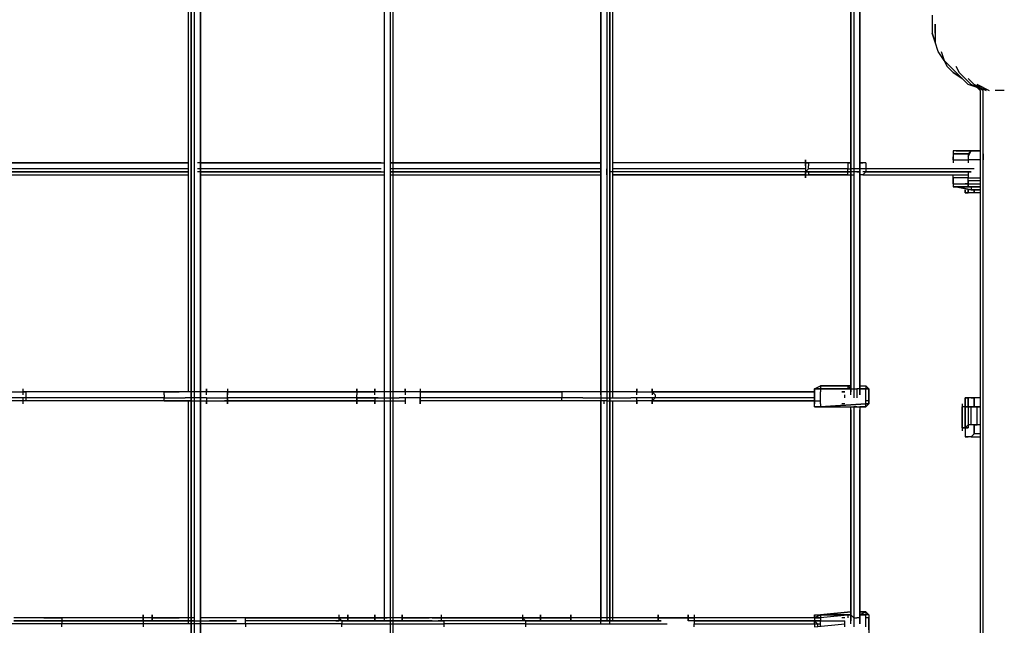
# Model space of a CAD drawing. Extents: x -5754 to 2041, y -4 to 2978.
# Drawn here: x -3353 to -1969, y 591 to 1442 of the extents above; entities that cross this region are included whole.
import ezdxf

# ---------------------------------------------------------------- set-up
doc = ezdxf.new("R2010")
doc.units = 0
doc.header["$LTSCALE"] = 5
doc.layers.add('Lg_base', color=40, linetype='CONTINUOUS')
doc.layers.add('Lg_prod', color=40, linetype='CONTINUOUS')

msp = doc.modelspace()

# ---------------------------------------------------------------- linework, layer by layer
at = {"layer": 'Lg_base'}
for p, q in [((-2002.5416, 1342.0814), (-2002.5416, -0.0015)), ((-1998.3079, -0.0015), (-1998.3079, 1342.0814)), ((-1998.3079, -0.0015), (-1998.3079, 1342.0814))]:
    msp.add_line(p, q, dxfattribs=at)
at = {"layer": 'Lg_prod'}
for p, q in [((-3116.0047, 2112.6148), (-3116.0047, 918.7114)), ((-3111.771, 2112.6148), (-3111.771, 347.1619)), ((-3111.771, 347.1619), (-3111.771, 2112.6148)), ((-3111.771, 2112.6148), (-3111.771, 347.1619)), ((-3107.5373, 347.1619), (-3107.5373, 2116.8485)), ((-2840.8142, 2112.6148), (-2840.8142, 914.4777)), ((-2840.8142, 2112.6148), (-2840.8142, 596.9502)), ((-2832.3468, 2112.6148), (-2832.3468, 342.9282)), ((-2828.1131, 338.6945), (-2828.1131, 2112.6148)), ((-2828.1131, 342.9282), (-2828.1131, 2112.6148)), ((-2535.9878, 2112.6148), (-2535.9878, 910.244)), ((-2535.9878, 2112.6148), (-2535.9878, 910.244)), ((-2535.9878, 914.4777), (-2535.9878, 2112.6148)), ((-2535.9878, 2112.6148), (-2535.9878, 596.9502)), ((-2527.5204, 2112.6148), (-2527.5204, 596.9502)), ((-2523.2867, 592.7165), (-2523.2867, 2108.3811)), ((-2523.2867, 2108.3811), (-2523.2867, 596.9502)), ((-2519.053, 910.244), (-2519.053, 2108.3811)), ((-3116.0047, 1545.299), (-3116.0047, 918.7114)), ((-3099.0699, 347.1619), (-3099.0699, 1549.5327)), ((-3099.0699, 1545.299), (-3099.0699, 347.1619)), ((-3099.0699, 347.1619), (-3099.0699, 1545.299)), ((-3099.0699, 1541.0653), (-3099.0699, 910.244)), ((-2840.8142, 1549.5327), (-2840.8142, 918.7114)), ((-2828.1131, 596.9502), (-2828.1131, 1545.299)), ((-2519.053, 918.7114), (-2519.053, 1541.0653)), ((-2184.5907, 1232.0052), (-2184.5907, 1536.8316)), ((-2184.5907, 914.4777), (-2184.5907, 1536.8316)), ((-2184.5907, 1536.8316), (-2184.5907, 918.7114)), ((-2180.357, 1541.0653), (-2180.357, 910.244)), ((-2171.8896, 918.7114), (-2171.8896, 1536.8316)), ((-2171.8896, 1536.8316), (-2171.8896, 914.4777)), ((-2184.5907, 1532.5979), (-2184.5907, 1232.0052)), ((-2171.8896, 1532.5979), (-2171.8896, 918.7114)), ((-2070.2808, 1447.9239), (-2070.2808, 1435.2228)), ((-2070.2808, 1435.2228), (-2070.2808, 1422.5217)), ((-2070.2808, 1435.2228), (-2070.2808, 1422.5217)), ((-2066.0471, 1422.5217), (-2066.0471, 1435.2228)), ((-2066.0471, 1435.2228), (-2066.0471, 1422.5217)), ((-2070.2808, 1422.5217), (-2066.0471, 1409.8206)), ((-2066.0471, 1409.8206), (-2070.2808, 1422.5217)), ((-2066.0471, 1422.5217), (-2066.0471, 1409.8206)), ((-2061.8134, 1397.1195), (-2066.0471, 1409.8206)), ((-2053.346, 1384.4184), (-2061.8134, 1397.1195)), ((-2057.5797, 1397.1195), (-2053.346, 1384.4184)), ((-2057.5797, 1397.1195), (-2053.346, 1384.4184)), ((-2049.1123, 1375.951), (-2053.346, 1384.4184)), ((-2053.346, 1384.4184), (-2049.1123, 1375.951)), ((-2053.346, 1384.4184), (-2044.8786, 1375.951)), ((-2049.1123, 1375.951), (-2040.6449, 1367.4836)), ((-2044.8786, 1375.951), (-2036.4112, 1367.4836)), ((-2032.1775, 1367.4836), (-2036.4112, 1375.951)), ((-2036.4112, 1375.951), (-2032.1775, 1367.4836)), ((-2027.9438, 1359.0162), (-2040.6449, 1367.4836)), ((-2040.6449, 1367.4836), (-2027.9438, 1359.0162)), ((-2036.4112, 1367.4836), (-2027.9438, 1359.0162)), ((-2032.1775, 1367.4836), (-2023.7101, 1359.0162)), ((-2027.9438, 1359.0162), (-2019.4764, 1350.5488)), ((-2015.2427, 1350.5488), (-2023.7101, 1359.0162)), ((-2023.7101, 1359.0162), (-2015.2427, 1350.5488)), ((-2011.009, 1350.5488), (-2019.4764, 1359.0162)), ((-2019.4764, 1359.0162), (-2011.009, 1350.5488)), ((-2006.7753, 1346.3151), (-2019.4764, 1350.5488)), ((-2006.7753, 1346.3151), (-2019.4764, 1350.5488)), ((-2006.7753, 1346.3151), (-2019.4764, 1350.5488)), ((-2006.7753, 1346.3151), (-2019.4764, 1350.5488)), ((-2015.2427, 1350.5488), (-2006.7753, 1346.3151)), ((-2015.2427, 1350.5488), (-2006.7753, 1346.3151)), ((-2006.7753, 1346.3151), (-2015.2427, 1350.5488)), ((-2015.2427, 1350.5488), (-2006.7753, 1346.3151)), ((-2015.2427, 1350.5488), (-2006.7753, 1346.3151)), ((-2015.2427, 1350.5488), (-2006.7753, 1346.3151)), ((-2006.7753, 1346.3151), (-2015.2427, 1350.5488)), ((-2015.2427, 1350.5488), (-2006.7753, 1346.3151)), ((-2011.009, 1350.5488), (-2002.5416, 1346.3151)), ((-2002.5416, 1346.3151), (-2011.009, 1350.5488)), ((-2011.009, 1350.5488), (-2002.5416, 1346.3151)), ((-2002.5416, 1346.3151), (-2011.009, 1350.5488)), ((-2011.009, 1350.5488), (-2002.5416, 1346.3151)), ((-2002.5416, 1346.3151), (-2011.009, 1350.5488)), ((-2011.009, 1350.5488), (-2002.5416, 1346.3151)), ((-2002.5416, 1346.3151), (-2011.009, 1350.5488)), ((-1998.3079, 1346.3151), (-2006.7753, 1350.5488)), ((-2006.7753, 1350.5488), (-1998.3079, 1346.3151)), ((-2002.5416, 1346.3151), (-2006.7753, 1350.5488)), ((-2006.7753, 1350.5488), (-2002.5416, 1346.3151)), ((-1998.3079, 1342.0814), (-2006.7753, 1346.3151)), ((-2006.7753, 1346.3151), (-2002.5416, 1342.0814)), ((-2006.7753, 1346.3151), (-2002.5416, 1342.0814)), ((-2006.7753, 1346.3151), (-2002.5416, 1342.0814)), ((-2002.5416, 1346.3151), (-1998.3079, 1342.0814)), ((-2002.5416, 1346.3151), (-1994.0742, 1342.0814)), ((-1998.3079, 1346.3151), (-1989.8405, 1342.0814)), ((-1994.0742, 1342.0814), (-1998.3079, 1346.3151)), ((-1977.1394, 1342.0814), (-1981.3731, 1342.0814)), ((-1972.9057, 1342.0814), (-1977.1394, 1342.0814)), ((-1968.672, 1342.0814), (-1972.9057, 1342.0814)), ((-2015.2427, 1257.4074), (-2040.6449, 1257.4074)), ((-2015.2427, 1257.4074), (-2040.6449, 1257.4074)), ((-2015.2427, 1257.4074), (-2040.6449, 1257.4074)), ((-2040.6449, 1257.4074), (-2040.6449, 1253.1737)), ((-2036.4112, 1257.4074), (-2040.6449, 1257.4074)), ((-2040.6449, 1253.1737), (-2019.4764, 1253.1737)), ((-2019.4764, 1253.1737), (-2040.6449, 1253.1737)), ((-2019.4764, 1253.1737), (-2040.6449, 1253.1737)), ((-2040.6449, 1253.1737), (-2040.6449, 1248.94)), ((-2040.6449, 1244.7063), (-2040.6449, 1248.94)), ((-2040.6449, 1248.94), (-2040.6449, 1244.7063)), ((-2036.4112, 1257.4074), (-2015.2427, 1257.4074)), ((-2036.4112, 1257.4074), (-2015.2427, 1257.4074)), ((-2036.4112, 1257.4074), (-2015.2427, 1257.4074)), ((-2019.4764, 1248.94), (-2015.2427, 1257.4074)), ((-2015.2427, 1257.4074), (-2019.4764, 1253.1737)), ((-2019.4764, 1253.1737), (-2015.2427, 1257.4074)), ((-2019.4764, 1253.1737), (-2019.4764, 1248.94)), ((-2019.4764, 1248.94), (-2019.4764, 1244.7063)), ((-2015.2427, 1257.4074), (-2002.5416, 1257.4074)), ((-2002.5416, 1257.4074), (-2015.2427, 1257.4074)), ((-2015.2427, 1257.4074), (-2002.5416, 1257.4074)), ((-2002.5416, 1257.4074), (-2015.2427, 1257.4074)), ((-2015.2427, 1257.4074), (-2011.009, 1257.4074)), ((-1998.3079, 1253.1737), (-1998.3079, 1248.94)), ((-1998.3079, 1248.94), (-1998.3079, 1244.7063)), ((-3116.0047, 1240.4726), (-3408.13, 1240.4726)), ((-3403.8963, 1240.4726), (-3116.0047, 1240.4726)), ((-2845.0479, 1240.4726), (-3103.3036, 1240.4726)), ((-3099.0699, 1240.4726), (-2840.8142, 1240.4726)), ((-2535.9878, 1240.4726), (-2832.3468, 1240.4726)), ((-2832.3468, 1240.4726), (-2535.9878, 1240.4726)), ((-2527.5204, 1240.4726), (-2527.5204, 1236.2389)), ((-2527.5204, 1236.2389), (-2527.5204, 1232.0052)), ((-2523.2867, 1236.2389), (-2523.2867, 1240.4726)), ((-2523.2867, 1236.2389), (-2523.2867, 1232.0052)), ((-2248.0962, 1240.4726), (-2519.053, 1240.4726)), ((-2248.0962, 1244.7063), (-2248.0962, 1236.2389)), ((-2248.0962, 1240.4726), (-2248.0962, 1244.7063)), ((-2248.0962, 1236.2389), (-2248.0962, 1240.4726)), ((-2248.0962, 1240.4726), (-2243.8625, 1240.4726)), ((-2243.8625, 1240.4726), (-2248.0962, 1240.4726)), ((-2248.0962, 1240.4726), (-2243.8625, 1240.4726)), ((-2243.8625, 1240.4726), (-2248.0962, 1240.4726)), ((-2243.8625, 1240.4726), (-2248.0962, 1240.4726)), ((-2248.0962, 1236.2389), (-2248.0962, 1232.0052)), ((-2188.8244, 1240.4726), (-2243.8625, 1240.4726)), ((-2243.8625, 1240.4726), (-2243.8625, 1236.2389)), ((-2188.8244, 1240.4726), (-2243.8625, 1240.4726)), ((-2243.8625, 1232.0052), (-2243.8625, 1236.2389)), ((-2188.8244, 1240.4726), (-2188.8244, 1236.2389)), ((-2184.5907, 1240.4726), (-2188.8244, 1240.4726)), ((-2188.8244, 1240.4726), (-2184.5907, 1240.4726)), ((-2188.8244, 1240.4726), (-2184.5907, 1240.4726)), ((-2184.5907, 1240.4726), (-2188.8244, 1240.4726)), ((-2188.8244, 1236.2389), (-2188.8244, 1232.0052)), ((-2167.6559, 1240.4726), (-2171.8896, 1240.4726)), ((-2171.8896, 1240.4726), (-2167.6559, 1240.4726)), ((-2163.4222, 1240.4726), (-2167.6559, 1240.4726)), ((-2163.4222, 1240.4726), (-2163.4222, 1236.2389)), ((-2163.4222, 1236.2389), (-2163.4222, 1232.0052)), ((-2040.6449, 1244.7063), (-2019.4764, 1244.7063)), ((-2040.6449, 1244.7063), (-2040.6449, 1240.4726)), ((-2040.6449, 1244.7063), (-2019.4764, 1244.7063)), ((-2002.5416, 1244.7063), (-2019.4764, 1244.7063)), ((-2019.4764, 1244.7063), (-2019.4764, 1240.4726)), ((-3116.0047, 1232.0052), (-3408.13, 1232.0052)), ((-3116.0047, 1227.7715), (-3408.13, 1227.7715)), ((-3403.8963, 1227.7715), (-3116.0047, 1227.7715)), ((-3403.8963, 1223.5378), (-3116.0047, 1223.5378)), ((-3403.8963, 1223.5378), (-3116.0047, 1223.5378)), ((-2845.0479, 1232.0052), (-3103.3036, 1232.0052)), ((-2845.0479, 1227.7715), (-3103.3036, 1227.7715)), ((-3099.0699, 1227.7715), (-2840.8142, 1227.7715)), ((-3099.0699, 1223.5378), (-2840.8142, 1223.5378)), ((-3099.0699, 1223.5378), (-2840.8142, 1223.5378)), ((-2535.9878, 1232.0052), (-2832.3468, 1232.0052)), ((-2832.3468, 1227.7715), (-2535.9878, 1227.7715)), ((-2535.9878, 1227.7715), (-2832.3468, 1227.7715)), ((-2832.3468, 1223.5378), (-2535.9878, 1223.5378)), ((-2832.3468, 1223.5378), (-2535.9878, 1223.5378)), ((-2527.5204, 1227.7715), (-2527.5204, 1232.0052)), ((-2527.5204, 1223.5378), (-2527.5204, 1227.7715)), ((-2523.2867, 1232.0052), (-2523.2867, 1227.7715)), ((-2248.0962, 1227.7715), (-2523.2867, 1227.7715)), ((-2523.2867, 1223.5378), (-2523.2867, 1227.7715)), ((-2248.0962, 1232.0052), (-2519.053, 1232.0052)), ((-2519.053, 1223.5378), (-2248.0962, 1223.5378)), ((-2248.0962, 1223.5378), (-2519.053, 1223.5378)), ((-2248.0962, 1232.0052), (-2248.0962, 1227.7715)), ((-2248.0962, 1232.0052), (-2248.0962, 1227.7715)), ((-2248.0962, 1227.7715), (-2243.8625, 1232.0052)), ((-2248.0962, 1227.7715), (-2248.0962, 1223.5378)), ((-2248.0962, 1219.3041), (-2248.0962, 1227.7715)), ((-2248.0962, 1227.7715), (-2243.8625, 1227.7715)), ((-2248.0962, 1227.7715), (-2248.0962, 1219.3041)), ((-2243.8625, 1227.7715), (-2248.0962, 1227.7715)), ((-2248.0962, 1227.7715), (-2243.8625, 1227.7715)), ((-2248.0962, 1227.7715), (-2243.8625, 1227.7715)), ((-2243.8625, 1227.7715), (-2248.0962, 1227.7715)), ((-2243.8625, 1227.7715), (-2248.0962, 1227.7715)), ((-2248.0962, 1223.5378), (-2243.8625, 1223.5378)), ((-2248.0962, 1223.5378), (-2243.8625, 1223.5378)), ((-2188.8244, 1232.0052), (-2243.8625, 1232.0052)), ((-2243.8625, 1227.7715), (-2243.8625, 1223.5378)), ((-2243.8625, 1227.7715), (-2188.8244, 1227.7715)), ((-2188.8244, 1227.7715), (-2243.8625, 1227.7715)), ((-2188.8244, 1223.5378), (-2243.8625, 1223.5378)), ((-2243.8625, 1223.5378), (-2188.8244, 1223.5378)), ((-2188.8244, 1227.7715), (-2188.8244, 1232.0052)), ((-2188.8244, 1232.0052), (-2184.5907, 1232.0052)), ((-2188.8244, 1227.7715), (-2184.5907, 1227.7715)), ((-2184.5907, 1227.7715), (-2188.8244, 1227.7715)), ((-2184.5907, 1227.7715), (-2188.8244, 1227.7715)), ((-2184.5907, 1227.7715), (-2188.8244, 1227.7715)), ((-2188.8244, 1223.5378), (-2188.8244, 1227.7715)), ((-2188.8244, 1223.5378), (-2184.5907, 1223.5378)), ((-2188.8244, 1223.5378), (-2184.5907, 1223.5378)), ((-2176.1233, 1232.0052), (-2184.5907, 1232.0052)), ((-2184.5907, 1219.3041), (-2184.5907, 1227.7715)), ((-2184.5907, 1227.7715), (-2184.5907, 1219.3041)), ((-2176.1233, 1227.7715), (-2184.5907, 1227.7715)), ((-2184.5907, 1223.5378), (-2180.357, 1223.5378)), ((-2184.5907, 918.7114), (-2184.5907, 1223.5378)), ((-2184.5907, 1223.5378), (-2184.5907, 918.7114)), ((-2171.8896, 1232.0052), (-2176.1233, 1232.0052)), ((-2176.1233, 1227.7715), (-2171.8896, 1227.7715)), ((-2171.8896, 1227.7715), (-2176.1233, 1227.7715)), ((-2167.6559, 1232.0052), (-2171.8896, 1232.0052)), ((-2171.8896, 1223.5378), (-2171.8896, 1227.7715)), ((-2167.6559, 1223.5378), (-2171.8896, 1223.5378)), ((-2163.4222, 1232.0052), (-2167.6559, 1232.0052)), ((-2163.4222, 1227.7715), (-2167.6559, 1223.5378)), ((-2163.4222, 1227.7715), (-2167.6559, 1227.7715)), ((-2167.6559, 1223.5378), (-2019.4764, 1223.5378)), ((-2163.4222, 1232.0052), (-2163.4222, 1227.7715)), ((-2011.009, 1232.0052), (-2163.4222, 1232.0052)), ((-2015.2427, 1227.7715), (-2163.4222, 1227.7715)), ((-2163.4222, 1227.7715), (-2015.2427, 1227.7715)), ((-2040.6449, 1219.3041), (-2040.6449, 1223.5378)), ((-2040.6449, 1219.3041), (-2040.6449, 1210.8367)), ((-2040.6449, 1215.0704), (-2040.6449, 1219.3041)), ((-2019.4764, 1219.3041), (-2040.6449, 1219.3041)), ((-2019.4764, 1227.7715), (-2019.4764, 1219.3041)), ((-2019.4764, 1219.3041), (-2002.5416, 1219.3041)), ((-2019.4764, 1215.0704), (-2019.4764, 1219.3041)), ((-1998.3079, 1215.0704), (-1998.3079, 1219.3041)), ((-2040.6449, 1210.8367), (-2040.6449, 1215.0704)), ((-2040.6449, 1210.8367), (-2019.4764, 1210.8367)), ((-2040.6449, 1210.8367), (-2019.4764, 1210.8367)), ((-2040.6449, 1210.8367), (-2040.6449, 1206.603)), ((-2040.6449, 1210.8367), (-2040.6449, 1206.603)), ((-2040.6449, 1206.603), (-2015.2427, 1206.603)), ((-2015.2427, 1206.603), (-2040.6449, 1206.603)), ((-2040.6449, 1206.603), (-2019.4764, 1206.603)), ((-2015.2427, 1206.603), (-2040.6449, 1206.603)), ((-2040.6449, 1206.603), (-2036.4112, 1206.603)), ((-2036.4112, 1206.603), (-2015.2427, 1202.3693)), ((-2015.2427, 1202.3693), (-2036.4112, 1206.603)), ((-2015.2427, 1202.3693), (-2036.4112, 1206.603)), ((-2023.7101, 1210.8367), (-2019.4764, 1210.8367)), ((-2019.4764, 1210.8367), (-2023.7101, 1210.8367)), ((-2002.5416, 1215.0704), (-2019.4764, 1215.0704)), ((-2019.4764, 1215.0704), (-2019.4764, 1206.603)), ((-2019.4764, 1210.8367), (-2019.4764, 1215.0704)), ((-2019.4764, 1210.8367), (-2002.5416, 1210.8367)), ((-2019.4764, 1206.603), (-2019.4764, 1210.8367)), ((-2019.4764, 1210.8367), (-2019.4764, 1206.603)), ((-2019.4764, 1210.8367), (-2019.4764, 1206.603)), ((-2019.4764, 1206.603), (-2015.2427, 1206.603)), ((-2015.2427, 1206.603), (-2002.5416, 1206.603)), ((-2002.5416, 1206.603), (-2015.2427, 1206.603)), ((-2002.5416, 1206.603), (-2015.2427, 1206.603)), ((-2015.2427, 1206.603), (-2015.2427, 1202.3693)), ((-1998.3079, 1210.8367), (-1998.3079, 1215.0704)), ((-2023.7101, 1202.3693), (-2023.7101, 1198.1356)), ((-2023.7101, 1202.3693), (-2023.7101, 1198.1356)), ((-2023.7101, 1198.1356), (-2023.7101, 1202.3693)), ((-2023.7101, 1202.3693), (-2023.7101, 1198.1356)), ((-2023.7101, 1198.1356), (-2019.4764, 1198.1356)), ((-2023.7101, 1198.1356), (-2019.4764, 1198.1356)), ((-2019.4764, 1198.1356), (-2023.7101, 1198.1356)), ((-2019.4764, 1198.1356), (-2019.4764, 1202.3693)), ((-2019.4764, 1202.3693), (-2019.4764, 1198.1356)), ((-2015.2427, 1198.1356), (-2019.4764, 1198.1356)), ((-2015.2427, 1202.3693), (-2002.5416, 1202.3693)), ((-2002.5416, 1202.3693), (-2015.2427, 1202.3693)), ((-2002.5416, 1202.3693), (-2015.2427, 1202.3693)), ((-2011.009, 1198.1356), (-2015.2427, 1198.1356)), ((-2011.009, 1202.3693), (-2011.009, 1198.1356)), ((-2011.009, 1198.1356), (-2011.009, 1202.3693)), ((-2011.009, 1202.3693), (-2011.009, 1198.1356)), ((-2002.5416, 1198.1356), (-2011.009, 1198.1356)), ((-3370.0267, 918.7114), (-3348.8582, 918.7114)), ((-3348.8582, 922.9451), (-3348.8582, 914.4777)), ((-3348.8582, 922.9451), (-3348.8582, 918.7114)), ((-3149.8743, 918.7114), (-3348.8582, 918.7114)), ((-3348.8582, 918.7114), (-3344.6245, 918.7114)), ((-3344.6245, 918.7114), (-3344.6245, 914.4777)), ((-3344.6245, 914.4777), (-3344.6245, 910.244)), ((-3149.8743, 914.4777), (-3149.8743, 918.7114)), ((-3149.8743, 918.7114), (-3128.7058, 918.7114)), ((-3128.7058, 918.7114), (-3149.8743, 918.7114)), ((-3149.8743, 914.4777), (-3149.8743, 910.244)), ((-3090.6025, 918.7114), (-3128.7058, 918.7114)), ((-3090.6025, 922.9451), (-3090.6025, 918.7114)), ((-3090.6025, 914.4777), (-3090.6025, 922.9451)), ((-3060.9666, 918.7114), (-3090.6025, 918.7114)), ((-3060.9666, 918.7114), (-3090.6025, 918.7114)), ((-3060.9666, 918.7114), (-3065.2003, 918.7114)), ((-3060.9666, 922.9451), (-3060.9666, 914.4777)), ((-3060.9666, 922.9451), (-3060.9666, 918.7114)), ((-2878.9175, 918.7114), (-3060.9666, 918.7114)), ((-3060.9666, 918.7114), (-2878.9175, 918.7114)), ((-3060.9666, 918.7114), (-2878.9175, 918.7114)), ((-3060.9666, 914.4777), (-3060.9666, 918.7114)), ((-3060.9666, 910.244), (-3060.9666, 914.4777)), ((-2878.9175, 918.7114), (-2883.1512, 918.7114)), ((-2878.9175, 918.7114), (-2878.9175, 922.9451)), ((-2878.9175, 922.9451), (-2878.9175, 914.4777)), ((-2878.9175, 918.7114), (-2878.9175, 914.4777)), ((-2853.5153, 918.7114), (-2878.9175, 918.7114)), ((-2878.9175, 918.7114), (-2853.5153, 918.7114)), ((-2853.5153, 918.7114), (-2878.9175, 918.7114)), ((-2878.9175, 910.244), (-2878.9175, 914.4777)), ((-2853.5153, 922.9451), (-2853.5153, 918.7114)), ((-2853.5153, 914.4777), (-2853.5153, 922.9451)), ((-2811.1783, 918.7114), (-2853.5153, 918.7114)), ((-2811.1783, 922.9451), (-2811.1783, 914.4777)), ((-2811.1783, 918.7114), (-2811.1783, 922.9451)), ((-2790.0098, 918.7114), (-2811.1783, 918.7114)), ((-2790.0098, 922.9451), (-2790.0098, 918.7114)), ((-2790.0098, 922.9451), (-2790.0098, 914.4777)), ((-2790.0098, 918.7114), (-2790.0098, 914.4777)), ((-2790.0098, 918.7114), (-2591.0259, 918.7114)), ((-2591.0259, 918.7114), (-2790.0098, 918.7114)), ((-2790.0098, 914.4777), (-2790.0098, 910.244)), ((-2591.0259, 918.7114), (-2591.0259, 914.4777)), ((-2569.8574, 918.7114), (-2591.0259, 918.7114)), ((-2591.0259, 914.4777), (-2591.0259, 910.244)), ((-2527.5204, 918.7114), (-2569.8574, 918.7114)), ((-2485.1834, 918.7114), (-2527.5204, 918.7114)), ((-2485.1834, 922.9451), (-2485.1834, 918.7114)), ((-2485.1834, 914.4777), (-2485.1834, 922.9451)), ((-2485.1834, 918.7114), (-2464.0149, 918.7114)), ((-2485.1834, 918.7114), (-2464.0149, 918.7114)), ((-2464.0149, 922.9451), (-2464.0149, 914.4777)), ((-2464.0149, 918.7114), (-2464.0149, 922.9451)), ((-2464.0149, 918.7114), (-2459.7812, 914.4777)), ((-2464.0149, 918.7114), (-2235.3951, 918.7114)), ((-2235.3951, 918.7114), (-2464.0149, 918.7114)), ((-2459.7812, 914.4777), (-2459.7812, 910.244)), ((-2235.3951, 922.9451), (-2226.9277, 927.1788)), ((-2235.3951, 922.9451), (-2226.9277, 927.1788)), ((-2226.9277, 922.9451), (-2235.3951, 922.9451)), ((-2235.3951, 922.9451), (-2226.9277, 922.9451)), ((-2235.3951, 922.9451), (-2235.3951, 918.7114)), ((-2235.3951, 918.7114), (-2235.3951, 922.9451)), ((-2235.3951, 918.7114), (-2235.3951, 922.9451)), ((-2235.3951, 918.7114), (-2235.3951, 914.4777)), ((-2235.3951, 914.4777), (-2235.3951, 918.7114)), ((-2235.3951, 918.7114), (-2235.3951, 914.4777)), ((-2235.3951, 918.7114), (-2235.3951, 914.4777)), ((-2235.3951, 914.4777), (-2235.3951, 910.244)), ((-2235.3951, 914.4777), (-2235.3951, 910.244)), ((-2235.3951, 910.244), (-2235.3951, 914.4777)), ((-2235.3951, 914.4777), (-2235.3951, 910.244)), ((-2226.9277, 927.1788), (-2226.9277, 922.9451)), ((-2184.5907, 927.1788), (-2226.9277, 927.1788)), ((-2226.9277, 927.1788), (-2184.5907, 927.1788)), ((-2188.8244, 927.1788), (-2226.9277, 927.1788)), ((-2184.5907, 927.1788), (-2226.9277, 927.1788)), ((-2226.9277, 922.9451), (-2226.9277, 918.7114)), ((-2184.5907, 922.9451), (-2226.9277, 922.9451)), ((-2226.9277, 922.9451), (-2184.5907, 922.9451)), ((-2226.9277, 922.9451), (-2184.5907, 922.9451)), ((-2226.9277, 914.4777), (-2226.9277, 918.7114)), ((-2226.9277, 910.244), (-2226.9277, 914.4777)), ((-2193.0581, 918.7114), (-2197.2918, 918.7114)), ((-2197.2918, 918.7114), (-2193.0581, 918.7114)), ((-2193.0581, 910.244), (-2193.0581, 914.4777)), ((-2184.5907, 922.9451), (-2188.8244, 927.1788)), ((-2184.5907, 927.1788), (-2188.8244, 927.1788)), ((-2188.8244, 927.1788), (-2184.5907, 927.1788)), ((-2188.8244, 927.1788), (-2188.8244, 922.9451)), ((-2184.5907, 922.9451), (-2180.357, 922.9451)), ((-2184.5907, 918.7114), (-2184.5907, 922.9451)), ((-2184.5907, 922.9451), (-2184.5907, 918.7114)), ((-2180.357, 922.9451), (-2176.1233, 922.9451)), ((-2163.4222, 922.9451), (-2176.1233, 922.9451)), ((-2176.1233, 922.9451), (-2176.1233, 910.244)), ((-2171.8896, 922.9451), (-2176.1233, 922.9451)), ((-2171.8896, 927.1788), (-2163.4222, 927.1788)), ((-2171.8896, 927.1788), (-2163.4222, 927.1788)), ((-2171.8896, 927.1788), (-2171.8896, 918.7114)), ((-2171.8896, 922.9451), (-2171.8896, 927.1788)), ((-2171.8896, 922.9451), (-2163.4222, 922.9451)), ((-2171.8896, 922.9451), (-2163.4222, 922.9451)), ((-2163.4222, 922.9451), (-2171.8896, 922.9451)), ((-2171.8896, 914.4777), (-2171.8896, 922.9451)), ((-2171.8896, 914.4777), (-2171.8896, 922.9451)), ((-2171.8896, 922.9451), (-2171.8896, 914.4777)), ((-2159.1885, 922.9451), (-2163.4222, 927.1788)), ((-2163.4222, 927.1788), (-2163.4222, 922.9451)), ((-2163.4222, 927.1788), (-2159.1885, 922.9451)), ((-2159.1885, 922.9451), (-2163.4222, 927.1788)), ((-2163.4222, 927.1788), (-2159.1885, 922.9451)), ((-2159.1885, 922.9451), (-2163.4222, 927.1788)), ((-2159.1885, 922.9451), (-2163.4222, 927.1788)), ((-2159.1885, 922.9451), (-2163.4222, 922.9451)), ((-2163.4222, 922.9451), (-2159.1885, 922.9451)), ((-2163.4222, 918.7114), (-2163.4222, 922.9451)), ((-2163.4222, 910.244), (-2163.4222, 918.7114)), ((-2159.1885, 922.9451), (-2159.1885, 918.7114)), ((-2159.1885, 922.9451), (-2159.1885, 918.7114)), ((-2159.1885, 918.7114), (-2159.1885, 922.9451)), ((-2159.1885, 914.4777), (-2159.1885, 918.7114)), ((-2159.1885, 918.7114), (-2159.1885, 901.7766)), ((-2159.1885, 918.7114), (-2159.1885, 910.244)), ((-2159.1885, 914.4777), (-2159.1885, 918.7114)), ((-2159.1885, 910.244), (-2159.1885, 914.4777)), ((-2159.1885, 910.244), (-2159.1885, 914.4777)), ((-3344.6245, 910.244), (-3378.4941, 910.244)), ((-3348.8582, 906.0103), (-3370.0267, 906.0103)), ((-3348.8582, 910.244), (-3348.8582, 901.7766)), ((-3344.6245, 906.0103), (-3348.8582, 906.0103)), ((-3149.8743, 906.0103), (-3348.8582, 906.0103)), ((-3348.8582, 906.0103), (-3348.8582, 901.7766)), ((-3149.8743, 906.0103), (-3348.8582, 906.0103)), ((-3344.6245, 910.244), (-3344.6245, 906.0103)), ((-3149.8743, 910.244), (-3344.6245, 910.244)), ((-3149.8743, 910.244), (-3344.6245, 910.244)), ((-3149.8743, 906.0103), (-3149.8743, 910.244)), ((-3149.8743, 910.244), (-3120.2384, 910.244)), ((-3128.7058, 906.0103), (-3149.8743, 906.0103)), ((-3149.8743, 906.0103), (-3128.7058, 906.0103)), ((-3128.7058, 906.0103), (-3086.3688, 906.0103)), ((-3111.771, 906.0103), (-3128.7058, 906.0103)), ((-3128.7058, 906.0103), (-3086.3688, 906.0103)), ((-3090.6025, 910.244), (-3120.2384, 910.244)), ((-3116.0047, 906.0103), (-3116.0047, 592.7165)), ((-3116.0047, 901.7766), (-3116.0047, 596.9502)), ((-3099.0699, 910.244), (-3099.0699, 347.1619)), ((-3099.0699, 906.0103), (-3090.6025, 906.0103)), ((-3090.6025, 910.244), (-3090.6025, 901.7766)), ((-3090.6025, 910.244), (-3060.9666, 910.244)), ((-3090.6025, 901.7766), (-3090.6025, 906.0103)), ((-3090.6025, 906.0103), (-3060.9666, 906.0103)), ((-3060.9666, 906.0103), (-3065.2003, 906.0103)), ((-3060.9666, 910.244), (-3060.9666, 906.0103)), ((-3060.9666, 901.7766), (-3060.9666, 910.244)), ((-2878.9175, 910.244), (-3060.9666, 910.244)), ((-2878.9175, 906.0103), (-3060.9666, 906.0103)), ((-3060.9666, 906.0103), (-2878.9175, 906.0103)), ((-2878.9175, 906.0103), (-3060.9666, 906.0103)), ((-3060.9666, 906.0103), (-3060.9666, 901.7766)), ((-2878.9175, 906.0103), (-3060.9666, 906.0103)), ((-2883.1512, 906.0103), (-2878.9175, 906.0103)), ((-2878.9175, 910.244), (-2849.2816, 910.244)), ((-2878.9175, 910.244), (-2878.9175, 906.0103)), ((-2878.9175, 901.7766), (-2878.9175, 910.244)), ((-2849.2816, 910.244), (-2878.9175, 910.244)), ((-2878.9175, 906.0103), (-2853.5153, 906.0103)), ((-2878.9175, 906.0103), (-2853.5153, 906.0103)), ((-2878.9175, 906.0103), (-2878.9175, 901.7766)), ((-2853.5153, 906.0103), (-2878.9175, 906.0103)), ((-2853.5153, 910.244), (-2853.5153, 901.7766)), ((-2853.5153, 901.7766), (-2853.5153, 906.0103)), ((-2853.5153, 906.0103), (-2811.1783, 906.0103)), ((-2849.2816, 910.244), (-2819.6457, 910.244)), ((-2840.8142, 906.0103), (-2840.8142, 596.9502)), ((-2840.8142, 901.7766), (-2840.8142, 596.9502)), ((-2790.0098, 910.244), (-2819.6457, 910.244)), ((-2811.1783, 910.244), (-2811.1783, 901.7766)), ((-2790.0098, 910.244), (-2811.1783, 910.244)), ((-2811.1783, 906.0103), (-2811.1783, 901.7766)), ((-2591.0259, 910.244), (-2790.0098, 910.244)), ((-2591.0259, 910.244), (-2790.0098, 910.244)), ((-2591.0259, 910.244), (-2790.0098, 910.244)), ((-2790.0098, 910.244), (-2790.0098, 906.0103)), ((-2790.0098, 901.7766), (-2790.0098, 910.244)), ((-2591.0259, 906.0103), (-2790.0098, 906.0103)), ((-2790.0098, 906.0103), (-2790.0098, 901.7766)), ((-2591.0259, 906.0103), (-2790.0098, 906.0103)), ((-2591.0259, 906.0103), (-2591.0259, 910.244)), ((-2561.39, 910.244), (-2591.0259, 910.244)), ((-2569.8574, 906.0103), (-2591.0259, 906.0103)), ((-2527.5204, 906.0103), (-2569.8574, 906.0103)), ((-2561.39, 910.244), (-2527.5204, 910.244)), ((-2535.9878, 906.0103), (-2535.9878, 596.9502)), ((-2535.9878, 592.7165), (-2535.9878, 906.0103)), ((-2535.9878, 901.7766), (-2535.9878, 596.9502)), ((-2531.7541, 906.0103), (-2531.7541, 901.7766)), ((-2527.5204, 910.244), (-2493.6508, 910.244)), ((-2527.5204, 910.244), (-2527.5204, 901.7766)), ((-2527.5204, 906.0103), (-2485.1834, 906.0103)), ((-2519.053, 596.9502), (-2519.053, 906.0103)), ((-2519.053, 596.9502), (-2519.053, 901.7766)), ((-2459.7812, 910.244), (-2493.6508, 910.244)), ((-2485.1834, 901.7766), (-2485.1834, 910.244)), ((-2485.1834, 906.0103), (-2485.1834, 901.7766)), ((-2464.0149, 906.0103), (-2485.1834, 906.0103)), ((-2464.0149, 906.0103), (-2485.1834, 906.0103)), ((-2464.0149, 910.244), (-2464.0149, 901.7766)), ((-2459.7812, 910.244), (-2464.0149, 906.0103)), ((-2464.0149, 906.0103), (-2235.3951, 906.0103)), ((-2235.3951, 906.0103), (-2464.0149, 906.0103)), ((-2464.0149, 906.0103), (-2235.3951, 906.0103)), ((-2464.0149, 901.7766), (-2464.0149, 906.0103)), ((-2235.3951, 910.244), (-2459.7812, 910.244)), ((-2235.3951, 910.244), (-2235.3951, 906.0103)), ((-2235.3951, 910.244), (-2235.3951, 901.7766)), ((-2235.3951, 910.244), (-2235.3951, 906.0103)), ((-2235.3951, 906.0103), (-2235.3951, 910.244)), ((-2235.3951, 910.244), (-2235.3951, 906.0103)), ((-2235.3951, 906.0103), (-2235.3951, 901.7766)), ((-2235.3951, 901.7766), (-2235.3951, 906.0103)), ((-2235.3951, 901.7766), (-2235.3951, 906.0103)), ((-2235.3951, 906.0103), (-2226.9277, 906.0103)), ((-2235.3951, 906.0103), (-2235.3951, 901.7766)), ((-2235.3951, 897.5429), (-2235.3951, 901.7766)), ((-2235.3951, 897.5429), (-2235.3951, 901.7766)), ((-2226.9277, 906.0103), (-2226.9277, 910.244)), ((-2226.9277, 901.7766), (-2226.9277, 906.0103)), ((-2226.9277, 901.7766), (-2226.9277, 897.5429)), ((-2163.4222, 901.7766), (-2226.9277, 897.5429)), ((-2163.4222, 901.7766), (-2226.9277, 897.5429)), ((-2226.9277, 897.5429), (-2163.4222, 901.7766)), ((-2193.0581, 901.7766), (-2197.2918, 901.7766)), ((-2163.4222, 906.0103), (-2163.4222, 910.244)), ((-2163.4222, 901.7766), (-2163.4222, 906.0103)), ((-2159.1885, 906.0103), (-2163.4222, 906.0103)), ((-2159.1885, 906.0103), (-2163.4222, 906.0103)), ((-2163.4222, 897.5429), (-2159.1885, 901.7766)), ((-2159.1885, 901.7766), (-2163.4222, 901.7766)), ((-2163.4222, 901.7766), (-2159.1885, 901.7766)), ((-2159.1885, 901.7766), (-2163.4222, 897.5429)), ((-2159.1885, 901.7766), (-2163.4222, 901.7766)), ((-2163.4222, 897.5429), (-2159.1885, 901.7766)), ((-2163.4222, 897.5429), (-2163.4222, 901.7766)), ((-2159.1885, 901.7766), (-2163.4222, 897.5429)), ((-2159.1885, 906.0103), (-2159.1885, 910.244)), ((-2159.1885, 910.244), (-2159.1885, 906.0103)), ((-2159.1885, 901.7766), (-2159.1885, 906.0103)), ((-2159.1885, 906.0103), (-2159.1885, 901.7766)), ((-2027.9438, 901.7766), (-2027.9438, 893.3092)), ((-2023.7101, 897.5429), (-2023.7101, 910.244)), ((-2023.7101, 910.244), (-2023.7101, 897.5429)), ((-2023.7101, 910.244), (-2023.7101, 897.5429)), ((-2019.4764, 910.244), (-2023.7101, 910.244)), ((-2023.7101, 910.244), (-2023.7101, 897.5429)), ((-2023.7101, 910.244), (-2019.4764, 910.244)), ((-2019.4764, 910.244), (-2023.7101, 910.244)), ((-2019.4764, 897.5429), (-2019.4764, 910.244)), ((-2019.4764, 897.5429), (-2019.4764, 910.244)), ((-2019.4764, 910.244), (-2019.4764, 897.5429)), ((-2015.2427, 910.244), (-2019.4764, 910.244)), ((-2015.2427, 910.244), (-2011.009, 910.244)), ((-2011.009, 910.244), (-2015.2427, 910.244)), ((-2011.009, 897.5429), (-2011.009, 910.244)), ((-2011.009, 910.244), (-2011.009, 897.5429)), ((-2002.5416, 910.244), (-2011.009, 910.244)), ((-2235.3951, 897.5429), (-2226.9277, 897.5429)), ((-2226.9277, 897.5429), (-2235.3951, 897.5429)), ((-2235.3951, 897.5429), (-2226.9277, 897.5429)), ((-2226.9277, 897.5429), (-2235.3951, 897.5429)), ((-2226.9277, 897.5429), (-2176.1233, 897.5429)), ((-2226.9277, 897.5429), (-2176.1233, 897.5429)), ((-2188.8244, 897.5429), (-2184.5907, 897.5429)), ((-2184.5907, 897.5429), (-2180.357, 897.5429)), ((-2184.5907, 592.7165), (-2184.5907, 897.5429)), ((-2184.5907, 596.9502), (-2184.5907, 893.3092)), ((-2184.5907, 893.3092), (-2184.5907, 596.9502)), ((-2184.5907, 893.3092), (-2184.5907, 596.9502)), ((-2176.1233, 897.5429), (-2180.357, 897.5429)), ((-2180.357, 897.5429), (-2180.357, 588.4828)), ((-2176.1233, 897.5429), (-2163.4222, 897.5429)), ((-2176.1233, 897.5429), (-2174.0065, 897.5429)), ((-2176.1233, 897.5429), (-2171.8896, 897.5429)), ((-2163.4222, 897.5429), (-2171.8896, 897.5429)), ((-2171.8896, 897.5429), (-2163.4222, 897.5429)), ((-2171.8896, 897.5429), (-2169.7728, 897.5429)), ((-2171.8896, 897.5429), (-2171.8896, 592.7165)), ((-2171.8896, 893.3092), (-2171.8896, 596.9502)), ((-2171.8896, 596.9502), (-2171.8896, 893.3092)), ((-2027.9438, 897.5429), (-2027.9438, 867.907)), ((-2027.9438, 867.907), (-2027.9438, 897.5429)), ((-2027.9438, 897.5429), (-2027.9438, 867.907)), ((-2023.7101, 897.5429), (-2027.9438, 897.5429)), ((-2027.9438, 897.5429), (-2027.9438, 867.907)), ((-2027.9438, 867.907), (-2027.9438, 897.5429)), ((-2023.7101, 897.5429), (-2027.9438, 897.5429)), ((-2027.9438, 897.5429), (-2027.9438, 867.907)), ((-2023.7101, 897.5429), (-2027.9438, 897.5429)), ((-2023.7101, 897.5429), (-2019.4764, 897.5429)), ((-2023.7101, 897.5429), (-2023.7101, 867.907)), ((-2023.7101, 867.907), (-2023.7101, 897.5429)), ((-2019.4764, 897.5429), (-2023.7101, 897.5429)), ((-2019.4764, 897.5429), (-2019.4764, 872.1407)), ((-2019.4764, 897.5429), (-2015.2427, 897.5429)), ((-2015.2427, 897.5429), (-2019.4764, 897.5429)), ((-2015.2427, 872.1407), (-2015.2427, 897.5429)), ((-2015.2427, 897.5429), (-2011.009, 897.5429)), ((-2015.2427, 872.1407), (-2015.2427, 897.5429)), ((-2011.009, 897.5429), (-2015.2427, 897.5429)), ((-2006.7753, 897.5429), (-2011.009, 897.5429)), ((-2011.009, 897.5429), (-2006.7753, 897.5429)), ((-2006.7753, 897.5429), (-2011.009, 897.5429)), ((-2011.009, 897.5429), (-2006.7753, 897.5429)), ((-2006.7753, 872.1407), (-2006.7753, 897.5429)), ((-2002.5416, 897.5429), (-2006.7753, 897.5429)), ((-2002.5416, 897.5429), (-2006.7753, 897.5429)), ((-2006.7753, 897.5429), (-2002.5416, 897.5429)), ((-2027.9438, 872.1407), (-2027.9438, 863.6733)), ((-2023.7101, 867.907), (-2027.9438, 867.907)), ((-2023.7101, 867.907), (-2027.9438, 867.907)), ((-2027.9438, 867.907), (-2023.7101, 867.907)), ((-2019.4764, 872.1407), (-2023.7101, 867.907)), ((-2019.4764, 872.1407), (-2023.7101, 867.907)), ((-2023.7101, 867.907), (-2023.7101, 855.2059)), ((-2023.7101, 867.907), (-2019.4764, 867.907)), ((-2023.7101, 867.907), (-2023.7101, 855.2059)), ((-2023.7101, 867.907), (-2023.7101, 855.2059)), ((-2023.7101, 867.907), (-2023.7101, 855.2059)), ((-2019.4764, 867.907), (-2023.7101, 867.907)), ((-2019.4764, 872.1407), (-2019.4764, 867.907)), ((-2015.2427, 872.1407), (-2019.4764, 872.1407)), ((-2011.009, 872.1407), (-2015.2427, 872.1407)), ((-2011.009, 872.1407), (-2015.2427, 872.1407)), ((-2011.009, 859.4396), (-2015.2427, 855.2059)), ((-2011.009, 872.1407), (-2006.7753, 872.1407)), ((-2011.009, 872.1407), (-2006.7753, 872.1407)), ((-2006.7753, 872.1407), (-2011.009, 872.1407)), ((-2011.009, 859.4396), (-2011.009, 872.1407)), ((-2011.009, 872.1407), (-2011.009, 859.4396)), ((-2011.009, 872.1407), (-2006.7753, 872.1407)), ((-2011.009, 859.4396), (-2011.009, 872.1407)), ((-2002.5416, 859.4396), (-2011.009, 859.4396)), ((-2002.5416, 872.1407), (-2006.7753, 872.1407)), ((-2002.5416, 872.1407), (-2006.7753, 872.1407)), ((-2002.5416, 872.1407), (-2006.7753, 872.1407)), ((-2019.4764, 855.2059), (-2023.7101, 855.2059)), ((-2023.7101, 855.2059), (-2019.4764, 855.2059)), ((-2015.2427, 855.2059), (-2019.4764, 855.2059)), ((-2015.2427, 855.2059), (-2002.5416, 855.2059)), ((-2184.5907, 609.6513), (-2226.9277, 605.4176)), ((-2184.5907, 609.6513), (-2226.9277, 605.4176)), ((-2226.9277, 605.4176), (-2184.5907, 609.6513)), ((-2184.5907, 609.6513), (-2184.5907, 605.4176)), ((-2171.8896, 605.4176), (-2163.4222, 609.6513)), ((-2163.4222, 609.6513), (-2171.8896, 609.6513)), ((-2171.8896, 609.6513), (-2163.4222, 609.6513)), ((-2171.8896, 605.4176), (-2171.8896, 609.6513)), ((-2163.4222, 609.6513), (-2171.8896, 605.4176)), ((-2171.8896, 609.6513), (-2163.4222, 609.6513)), ((-2163.4222, 609.6513), (-2159.1885, 605.4176)), ((-2163.4222, 609.6513), (-2163.4222, 605.4176)), ((-2163.4222, 609.6513), (-2159.1885, 605.4176)), ((-2163.4222, 609.6513), (-2159.1885, 605.4176)), ((-3319.2223, 601.1839), (-3361.5593, 601.1839)), ((-3323.456, 601.1839), (-3361.5593, 601.1839)), ((-3319.2223, 596.9502), (-3361.5593, 596.9502)), ((-3361.5593, 596.9502), (-3319.2223, 596.9502)), ((-3298.0538, 601.1839), (-3323.456, 601.1839)), ((-3319.2223, 601.1839), (-3293.8201, 601.1839)), ((-3293.8201, 596.9502), (-3319.2223, 596.9502)), ((-3319.2223, 596.9502), (-3293.8201, 596.9502)), ((-3179.5102, 601.1839), (-3298.0538, 601.1839)), ((-3179.5102, 601.1839), (-3293.8201, 601.1839)), ((-3293.8201, 601.1839), (-3293.8201, 596.9502)), ((-3179.5102, 596.9502), (-3293.8201, 596.9502)), ((-3293.8201, 596.9502), (-3179.5102, 596.9502)), ((-3293.8201, 596.9502), (-3293.8201, 592.7165)), ((-3179.5102, 596.9502), (-3179.5102, 605.4176)), ((-3179.5102, 605.4176), (-3179.5102, 596.9502)), ((-3166.8091, 601.1839), (-3179.5102, 601.1839)), ((-3166.8091, 601.1839), (-3179.5102, 601.1839)), ((-3179.5102, 596.9502), (-3179.5102, 601.1839)), ((-3179.5102, 596.9502), (-3162.5754, 596.9502)), ((-3162.5754, 596.9502), (-3179.5102, 596.9502)), ((-3179.5102, 596.9502), (-3162.5754, 596.9502)), ((-3179.5102, 596.9502), (-3179.5102, 592.7165)), ((-3166.8091, 596.9502), (-3166.8091, 605.4176)), ((-3166.8091, 605.4176), (-3166.8091, 596.9502)), ((-3166.8091, 601.1839), (-3128.7058, 601.1839)), ((-3124.4721, 601.1839), (-3166.8091, 601.1839)), ((-3124.4721, 596.9502), (-3162.5754, 596.9502)), ((-3162.5754, 596.9502), (-3124.4721, 596.9502)), ((-3111.771, 601.1839), (-3128.7058, 601.1839)), ((-3107.5373, 601.1839), (-3124.4721, 601.1839)), ((-3124.4721, 596.9502), (-3086.3688, 596.9502)), ((-3107.5373, 596.9502), (-3124.4721, 596.9502)), ((-3103.3036, 596.9502), (-3086.3688, 596.9502)), ((-3090.6025, 601.1839), (-3099.0699, 601.1839)), ((-3086.3688, 601.1839), (-3099.0699, 601.1839)), ((-3052.4992, 601.1839), (-3090.6025, 601.1839)), ((-3048.2655, 601.1839), (-3086.3688, 601.1839)), ((-3048.2655, 596.9502), (-3086.3688, 596.9502)), ((-3086.3688, 596.9502), (-3048.2655, 596.9502)), ((-3039.7981, 601.1839), (-3052.4992, 601.1839)), ((-3035.5644, 601.1839), (-3048.2655, 601.1839)), ((-2904.3197, 601.1839), (-3039.7981, 601.1839)), ((-3035.5644, 601.1839), (-2904.3197, 601.1839)), ((-3035.5644, 596.9502), (-3035.5644, 601.1839)), ((-2900.086, 596.9502), (-3035.5644, 596.9502)), ((-3035.5644, 592.7165), (-3035.5644, 596.9502)), ((-2908.5534, 596.9502), (-2904.3197, 596.9502)), ((-2904.3197, 605.4176), (-2904.3197, 596.9502)), ((-2904.3197, 605.4176), (-2904.3197, 596.9502)), ((-2904.3197, 601.1839), (-2900.086, 596.9502)), ((-2904.3197, 601.1839), (-2891.6186, 601.1839)), ((-2891.6186, 601.1839), (-2904.3197, 601.1839)), ((-2900.086, 596.9502), (-2900.086, 592.7165)), ((-2900.086, 596.9502), (-2887.3849, 596.9502)), ((-2887.3849, 596.9502), (-2900.086, 596.9502)), ((-2900.086, 596.9502), (-2887.3849, 596.9502)), ((-2891.6186, 596.9502), (-2891.6186, 605.4176)), ((-2891.6186, 605.4176), (-2891.6186, 596.9502)), ((-2891.6186, 601.1839), (-2853.5153, 601.1839)), ((-2853.5153, 601.1839), (-2891.6186, 601.1839)), ((-2849.2816, 596.9502), (-2887.3849, 596.9502)), ((-2887.3849, 596.9502), (-2849.2816, 596.9502)), ((-2853.5153, 596.9502), (-2853.5153, 605.4176)), ((-2853.5153, 605.4176), (-2853.5153, 596.9502)), ((-2853.5153, 601.1839), (-2836.5805, 601.1839)), ((-2815.412, 601.1839), (-2853.5153, 601.1839)), ((-2849.2816, 596.9502), (-2811.1783, 596.9502)), ((-2811.1783, 596.9502), (-2849.2816, 596.9502)), ((-2815.412, 601.1839), (-2828.1131, 601.1839)), ((-2815.412, 596.9502), (-2815.412, 605.4176)), ((-2815.412, 605.4176), (-2815.412, 596.9502)), ((-2815.412, 601.1839), (-2777.3087, 601.1839)), ((-2773.075, 601.1839), (-2815.412, 601.1839)), ((-2773.075, 596.9502), (-2811.1783, 596.9502)), ((-2811.1783, 596.9502), (-2773.075, 596.9502)), ((-2760.3739, 601.1839), (-2777.3087, 601.1839)), ((-2773.075, 601.1839), (-2760.3739, 601.1839)), ((-2773.075, 596.9502), (-2756.1402, 596.9502)), ((-2760.3739, 596.9502), (-2764.6076, 596.9502)), ((-2760.3739, 605.4176), (-2760.3739, 596.9502)), ((-2760.3739, 605.4176), (-2760.3739, 596.9502)), ((-2760.3739, 601.1839), (-2646.064, 601.1839)), ((-2646.064, 601.1839), (-2760.3739, 601.1839)), ((-2760.3739, 601.1839), (-2760.3739, 596.9502)), ((-2756.1402, 596.9502), (-2760.3739, 596.9502)), ((-2641.8303, 596.9502), (-2756.1402, 596.9502)), ((-2756.1402, 592.7165), (-2756.1402, 596.9502)), ((-2646.064, 605.4176), (-2646.064, 596.9502)), ((-2646.064, 605.4176), (-2646.064, 596.9502)), ((-2646.064, 601.1839), (-2641.8303, 596.9502)), ((-2646.064, 601.1839), (-2620.6618, 601.1839)), ((-2620.6618, 601.1839), (-2646.064, 601.1839)), ((-2641.8303, 596.9502), (-2641.8303, 592.7165)), ((-2641.8303, 596.9502), (-2616.4281, 596.9502)), ((-2616.4281, 596.9502), (-2641.8303, 596.9502)), ((-2641.8303, 596.9502), (-2616.4281, 596.9502)), ((-2620.6618, 596.9502), (-2620.6618, 605.4176)), ((-2620.6618, 605.4176), (-2620.6618, 596.9502)), ((-2620.6618, 601.1839), (-2578.3248, 601.1839)), ((-2578.3248, 601.1839), (-2620.6618, 601.1839)), ((-2578.3248, 596.9502), (-2616.4281, 596.9502)), ((-2616.4281, 596.9502), (-2578.3248, 596.9502)), ((-2578.3248, 605.4176), (-2578.3248, 596.9502)), ((-2578.3248, 596.9502), (-2578.3248, 605.4176)), ((-2540.2215, 601.1839), (-2578.3248, 601.1839)), ((-2535.9878, 601.1839), (-2578.3248, 601.1839)), ((-2535.9878, 596.9502), (-2578.3248, 596.9502)), ((-2578.3248, 596.9502), (-2535.9878, 596.9502)), ((-2527.5204, 601.1839), (-2540.2215, 601.1839)), ((-2493.6508, 601.1839), (-2535.9878, 601.1839)), ((-2493.6508, 596.9502), (-2535.9878, 596.9502)), ((-2535.9878, 596.9502), (-2493.6508, 596.9502)), ((-2497.8845, 601.1839), (-2523.2867, 601.1839)), ((-2455.5475, 601.1839), (-2497.8845, 601.1839)), ((-2455.5475, 601.1839), (-2493.6508, 601.1839)), ((-2493.6508, 596.9502), (-2451.3138, 596.9502)), ((-2451.3138, 596.9502), (-2493.6508, 596.9502)), ((-2455.5475, 596.9502), (-2455.5475, 605.4176)), ((-2455.5475, 605.4176), (-2455.5475, 596.9502)), ((-2455.5475, 601.1839), (-2413.2105, 601.1839)), ((-2413.2105, 601.1839), (-2455.5475, 601.1839)), ((-2413.2105, 596.9502), (-2413.2105, 605.4176)), ((-2413.2105, 605.4176), (-2413.2105, 596.9502)), ((-2413.2105, 601.1839), (-2404.7431, 601.1839)), ((-2404.7431, 601.1839), (-2413.2105, 601.1839)), ((-2404.7431, 596.9502), (-2413.2105, 596.9502)), ((-2404.7431, 605.4176), (-2404.7431, 596.9502)), ((-2404.7431, 605.4176), (-2404.7431, 596.9502)), ((-2235.3951, 601.1839), (-2404.7431, 601.1839)), ((-2235.3951, 601.1839), (-2404.7431, 601.1839)), ((-2404.7431, 601.1839), (-2404.7431, 596.9502)), ((-2226.9277, 596.9502), (-2404.7431, 596.9502)), ((-2404.7431, 596.9502), (-2205.7592, 596.9502)), ((-2404.7431, 596.9502), (-2404.7431, 592.7165)), ((-2235.3951, 601.1839), (-2226.9277, 605.4176)), ((-2235.3951, 605.4176), (-2235.3951, 601.1839)), ((-2235.3951, 605.4176), (-2226.9277, 605.4176)), ((-2235.3951, 601.1839), (-2235.3951, 605.4176)), ((-2235.3951, 605.4176), (-2226.9277, 605.4176)), ((-2235.3951, 601.1839), (-2235.3951, 605.4176)), ((-2226.9277, 605.4176), (-2235.3951, 601.1839)), ((-2235.3951, 605.4176), (-2226.9277, 605.4176)), ((-2226.9277, 601.1839), (-2235.3951, 601.1839)), ((-2235.3951, 601.1839), (-2226.9277, 601.1839)), ((-2235.3951, 601.1839), (-2235.3951, 596.9502)), ((-2235.3951, 601.1839), (-2235.3951, 596.9502)), ((-2235.3951, 596.9502), (-2235.3951, 592.7165)), ((-2235.3951, 596.9502), (-2231.1614, 592.7165)), ((-2235.3951, 596.9502), (-2226.9277, 596.9502)), ((-2231.1614, 596.9502), (-2235.3951, 596.9502)), ((-2235.3951, 596.9502), (-2231.1614, 596.9502)), ((-2226.9277, 596.9502), (-2235.3951, 596.9502)), ((-2235.3951, 596.9502), (-2193.0581, 596.9502)), ((-2235.3951, 592.7165), (-2235.3951, 596.9502)), ((-2226.9277, 605.4176), (-2226.9277, 601.1839)), ((-2184.5907, 605.4176), (-2226.9277, 601.1839)), ((-2226.9277, 605.4176), (-2184.5907, 605.4176)), ((-2226.9277, 605.4176), (-2184.5907, 605.4176)), ((-2188.8244, 605.4176), (-2226.9277, 605.4176)), ((-2184.5907, 605.4176), (-2226.9277, 605.4176)), ((-2226.9277, 601.1839), (-2226.9277, 596.9502)), ((-2226.9277, 592.7165), (-2226.9277, 596.9502)), ((-2193.0581, 601.1839), (-2197.2918, 601.1839)), ((-2193.0581, 592.7165), (-2193.0581, 596.9502)), ((-2188.8244, 605.4176), (-2184.5907, 605.4176)), ((-2184.5907, 605.4176), (-2188.8244, 605.4176)), ((-2188.8244, 605.4176), (-2188.8244, 601.1839)), ((-2184.5907, 605.4176), (-2180.357, 601.1839)), ((-2184.5907, 596.9502), (-2184.5907, 605.4176)), ((-2184.5907, 605.4176), (-2184.5907, 596.9502)), ((-2180.357, 601.1839), (-2176.1233, 601.1839)), ((-2171.8896, 601.1839), (-2176.1233, 601.1839)), ((-2171.8896, 605.4176), (-2163.4222, 605.4176)), ((-2163.4222, 605.4176), (-2171.8896, 605.4176)), ((-2163.4222, 605.4176), (-2171.8896, 605.4176)), ((-2171.8896, 596.9502), (-2171.8896, 605.4176)), ((-2171.8896, 601.1839), (-2171.8896, 605.4176)), ((-2171.8896, 605.4176), (-2171.8896, 592.7165)), ((-2171.8896, 592.7165), (-2171.8896, 601.1839)), ((-2171.8896, 592.7165), (-2171.8896, 601.1839)), ((-2163.4222, 601.1839), (-2163.4222, 605.4176)), ((-2159.1885, 605.4176), (-2163.4222, 605.4176)), ((-2159.1885, 601.1839), (-2163.4222, 601.1839)), ((-2163.4222, 596.9502), (-2163.4222, 601.1839)), ((-2163.4222, 592.7165), (-2163.4222, 596.9502)), ((-2159.1885, 605.4176), (-2159.1885, 601.1839)), ((-2159.1885, 601.1839), (-2159.1885, 596.9502)), ((-2159.1885, 601.1839), (-2159.1885, 580.0154)), ((-2159.1885, 584.2491), (-2159.1885, 601.1839)), ((-2159.1885, 592.7165), (-2159.1885, 596.9502)), ((-3331.9234, 592.7165), (-3370.0267, 592.7165)), ((-3293.8201, 592.7165), (-3331.9234, 592.7165)), ((-3179.5102, 592.7165), (-3293.8201, 592.7165)), ((-3293.8201, 588.4828), (-3293.8201, 592.7165)), ((-3179.5102, 592.7165), (-3179.5102, 588.4828)), ((-3141.4069, 592.7165), (-3179.5102, 592.7165)), ((-3103.3036, 592.7165), (-3141.4069, 592.7165)), ((-3069.434, 592.7165), (-3103.3036, 592.7165)), ((-3035.5644, 592.7165), (-3069.434, 592.7165)), ((-2900.086, 592.7165), (-3035.5644, 592.7165)), ((-3035.5644, 592.7165), (-3035.5644, 588.4828)), ((-2900.086, 588.4828), (-2900.086, 592.7165)), ((-2900.086, 592.7165), (-2866.2164, 592.7165)), ((-2866.2164, 592.7165), (-2828.1131, 592.7165)), ((-2828.1131, 592.7165), (-2794.2435, 592.7165)), ((-2794.2435, 592.7165), (-2756.1402, 592.7165)), ((-2641.8303, 592.7165), (-2756.1402, 592.7165)), ((-2756.1402, 588.4828), (-2756.1402, 592.7165)), ((-2641.8303, 592.7165), (-2641.8303, 588.4828)), ((-2641.8303, 592.7165), (-2603.727, 592.7165)), ((-2603.727, 592.7165), (-2565.6237, 592.7165)), ((-2565.6237, 592.7165), (-2523.2867, 592.7165)), ((-2523.2867, 592.7165), (-2485.1834, 592.7165)), ((-2485.1834, 592.7165), (-2442.8464, 592.7165)), ((-2404.7431, 592.7165), (-2226.9277, 592.7165)), ((-2404.7431, 588.4828), (-2404.7431, 592.7165)), ((-2235.3951, 588.4828), (-2193.0581, 592.7165)), ((-2235.3951, 592.7165), (-2235.3951, 588.4828)), ((-2231.1614, 592.7165), (-2231.1614, 588.4828)), ((-2226.9277, 588.4828), (-2226.9277, 592.7165)), ((-2193.0581, 588.4828), (-2193.0581, 592.7165)), ((-2163.4222, 588.4828), (-2163.4222, 592.7165)), ((-2159.1885, 588.4828), (-2159.1885, 592.7165))]:
    msp.add_line(p, q, dxfattribs=at)

doc.saveas('drawing.dxf')
